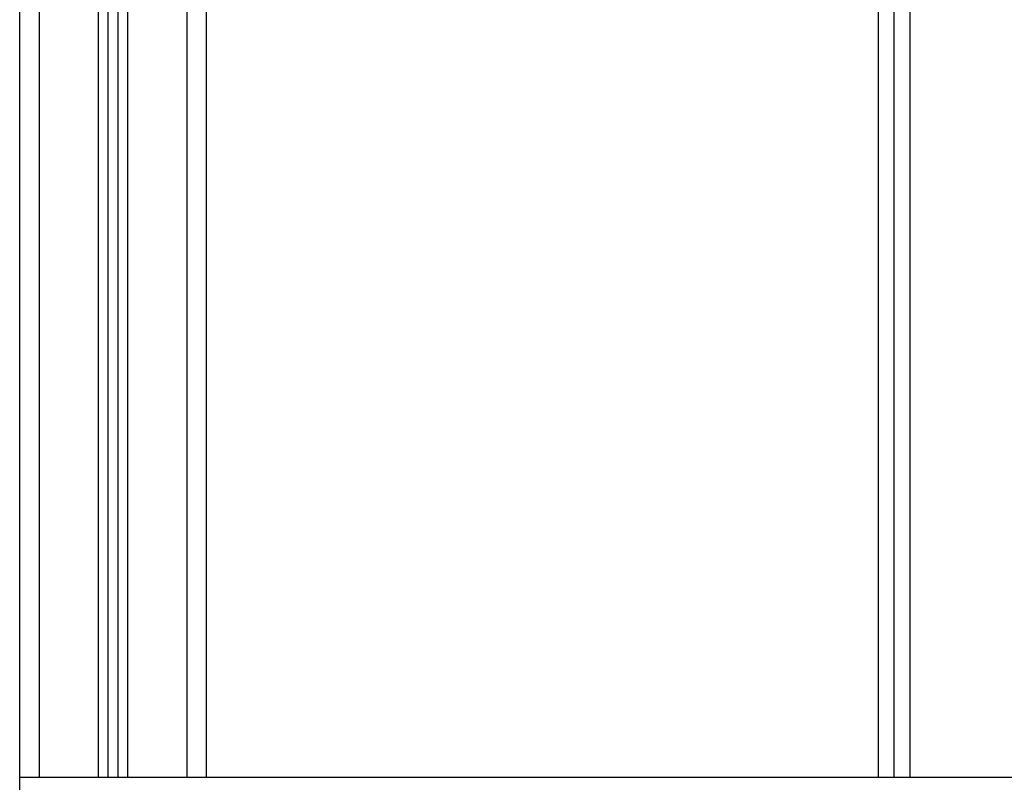
# Model space of a CAD drawing. Units: millimetres. Extents: x 18420.5 to 18447.9, y 1724.1 to 1750.2.
# Drawn here: x 18438.7 to 18439.2, y 1741.8 to 1742.2 of the extents above; entities that cross this region are included whole.
import ezdxf

# ---------------------------------------------------------------- set-up
doc = ezdxf.new("R2010")
doc.units = ezdxf.units.MM
doc.layers.add('Make2D$Visible$Curves', color=7, linetype='Continuous')
doc.layers.add('Make2D$Visible$Tangents', color=8, linetype='Continuous')

# ---------------------------------------------------------------- blocks, each defined once
blk = doc.blocks.new('S1324_A')
at = {"layer": 'Make2D$Visible$Curves', "lineweight": -3}
for points in [[(18394.00347, 1722.94553), (18394.00347, 1724.68341), (18394.00347, 1726.4213)], [(18394.09847, 1723.14403), (18394.09847, 1723.46917), (18394.09847, 1723.79432)], [(18394.04847, 1723.14403), (18394.04847, 1723.44879), (18394.04847, 1723.75354)], [(18394.05347, 1723.75398), (18394.05347, 1723.449), (18394.05347, 1723.14403)], [(18394.44047, 1723.14403), (18394.44047, 1723.37953), (18394.44047, 1723.61504)], [(18394.45647, 1723.59991), (18394.45647, 1723.37197), (18394.45647, 1723.14403)], [(18396.69347, 1723.14403), (18395.34847, 1723.14403), (18394.00347, 1723.14403)]]:
    blk.add_open_spline(points, degree=2, dxfattribs=at)
at = {"layer": 'Make2D$Visible$Tangents', "lineweight": -3}
for points in [[(18394.01347, 1723.14403), (18394.01347, 1723.45545), (18394.01347, 1723.76687)], [(18394.08847, 1723.76173), (18394.08847, 1723.45288), (18394.08847, 1723.14403)], [(18394.04347, 1723.75311), (18394.04347, 1723.44857), (18394.04347, 1723.14403)], [(18394.05847, 1723.14403), (18394.05847, 1723.44922), (18394.05847, 1723.75441)], [(18394.44847, 1723.14403), (18394.44847, 1723.37553), (18394.44847, 1723.60704)]]:
    blk.add_open_spline(points, degree=2, dxfattribs=at)
blk = doc.blocks.new('S134_A')
blk.add_blockref('S1324_A', (0, 0))

msp = doc.modelspace()

# ---------------------------------------------------------------- block references
at = {"color": 7}
msp.add_blockref('S134_A', (44.71361, 18.69336), dxfattribs=at)

doc.saveas('drawing.dxf')
